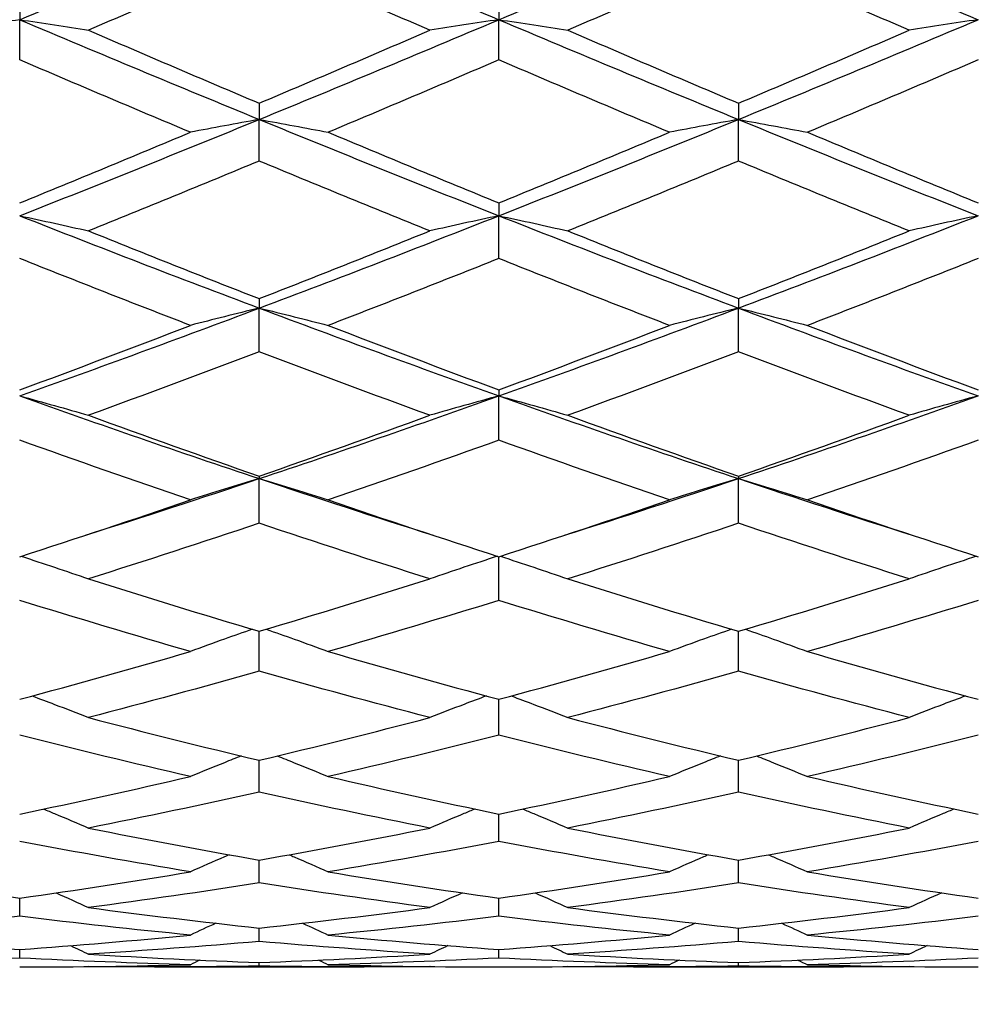
# Model space of a CAD drawing. Units: millimetres. Extents: x 32 to 1156, y 32 to 808.
# Drawn here: x 646 to 652, y 697 to 703 of the extents above; entities that cross this region are included whole.
import ezdxf

# ---------------------------------------------------------------- set-up
doc = ezdxf.new("R2010")
doc.units = ezdxf.units.MM
doc.header["$LTSCALE"] = 4
doc.layers.add('Dimension (ISO)', color=7, linetype='Continuous', lineweight=18, true_color=0x00003f)
doc.layers.add('Visible (ISO)', color=7, linetype='Continuous', lineweight=25, true_color=0x00003f)
doc.styles.add('Samuel Heath (ISO)', font='tahoma.ttf')
doc.dimstyles.new('Samuel Heath (ISO)', dxfattribs={"dimscale": 4, "dimtxt": 3, "dimasz": 2.5, "dimexe": 1, "dimexo": 1.5, "dimgap": 0.762, "dimtad": 0, "dimtih": 1, "dimtoh": 1, "dimrnd": 1e-08, "dimzin": 0, "dimdsep": 46, "dimtxsty": 'Samuel Heath (ISO)', "dimcen": 0.09, "dimdle": 10, "dimclrd": 256, "dimclre": 256, "dimclrt": 256, "dimazin": 0, "dimtfac": 1, "dimtmove": 0, "dimatfit": 3, "dimfxl": 0, "dimtolj": 1, "dimtzin": 0, "dimlwd": 15, "dimlwe": 15, "dimarcsym": 0})

# ---------------------------------------------------------------- blocks, each defined once
blk = doc.blocks.new('*D8')
at = {"layer": 'Defpoints', "color": 0, "transparency": 16777216}
for p in [(722.3146, 726.9009), (685.0663, 685.085)]:
    blk.add_point(p, dxfattribs=at)
at = {"layer": 'Dimension (ISO)', "color": 176, "lineweight": 15, "true_color": 0x000080, "transparency": 16777216}
for p, q in [((715.6632, 719.4338), (691.7178, 692.5521)), ((685.0663, 685.085), (662.8547, 660.1497)), ((662.8547, 660.1497), (652.8547, 660.1497))]:
    blk.add_line(p, q, dxfattribs=at)
at = {"layer": 'Dimension (ISO)', "color": 176, "true_color": 0x000080, "transparency": 16777216}
for points in [[(714.4186, 720.5423), (716.9077, 718.3252), (722.3146, 726.9009)], [(690.4733, 693.6607), (692.9623, 691.4436), (685.0663, 685.085)]]:
    blk.add_solid(points, dxfattribs=at)
at = {"layer": 'Dimension (ISO)', "color": 176, "lineweight": 18, "true_color": 0x000080, "transparency": 16777216, "insert": (623.4426, 666.6122), "char_height": 12, "attachment_point": 2, "style": 'Samuel Heath (ISO)'}
blk.add_mtext('\\A1;∅56.00', dxfattribs=at)

msp = doc.modelspace()

# ---------------------------------------------------------------- linework, layer by layer
at = {"layer": 'Visible (ISO)'}
for p, q in [((645.6905, 703.2978), (645.6905, 703.1762)), ((648.6905, 703.2978), (648.6905, 703.1762)), ((645.6905, 702.9244), (645.6905, 703.1762)), ((648.6905, 702.9244), (648.6905, 703.1762)), ((647.1905, 702.653), (647.1905, 702.5515)), ((650.1905, 702.653), (650.1905, 702.5515)), ((647.1905, 702.2909), (647.1905, 702.5515)), ((650.1905, 702.2909), (650.1905, 702.5515)), ((648.6905, 702.0287), (648.6905, 701.9481)), ((648.6905, 701.6803), (648.6905, 701.9481)), ((647.1905, 701.4289), (647.1905, 701.3695)), ((650.1905, 701.4289), (650.1905, 701.3695)), ((647.1905, 701.0962), (647.1905, 701.3695)), ((650.1905, 701.0962), (650.1905, 701.3695)), ((648.6905, 700.8573), (648.6905, 700.8195)), ((648.6905, 700.5424), (648.6905, 700.8195)), ((647.1905, 700.3173), (647.1905, 700.3014)), ((647.1905, 700.0221), (647.1905, 700.3014)), ((650.1905, 700.3173), (650.1905, 700.3014)), ((650.1905, 700.0221), (650.1905, 700.3014)), ((648.6905, 699.5387), (648.6905, 699.8123)), ((647.1905, 699.095), (647.1905, 699.3454)), ((650.1905, 699.095), (650.1905, 699.3454)), ((648.6905, 698.6939), (648.6905, 698.9195)), ((647.1905, 698.3378), (647.1905, 698.5372)), ((650.1905, 698.3378), (650.1905, 698.5372)), ((648.6905, 698.0289), (648.6905, 698.2008)), ((647.1905, 697.7691), (647.1905, 697.9125)), ((650.1905, 697.7691), (650.1905, 697.9125)), ((645.6905, 697.56), (645.6905, 697.6741)), ((648.6905, 697.56), (648.6905, 697.6741)), ((647.1905, 697.4028), (647.1905, 697.4869)), ((650.1905, 697.4028), (650.1905, 697.4869)), ((645.6905, 697.2987), (645.6905, 697.3521)), ((648.6905, 697.2987), (648.6905, 697.3521)), ((646.5338, 697.2429), (647.8472, 697.2429)), ((647.1905, 697.2481), (647.1905, 697.2707)), ((649.5338, 697.2429), (650.8472, 697.2429)), ((650.1905, 697.2481), (650.1905, 697.2707))]:
    msp.add_line(p, q, dxfattribs=at)
for points in [[(645.6905, 703.1762), (646.1905, 703.3876), (646.6905, 703.6018), (647.1905, 703.8183)], [(647.1905, 703.8183), (647.6905, 703.6018), (648.1905, 703.3876), (648.6905, 703.1762)], [(648.6905, 703.1762), (649.1905, 703.3876), (649.6905, 703.6018), (650.1905, 703.8183)], [(650.1905, 703.8183), (650.6905, 703.6018), (651.1905, 703.3876), (651.6905, 703.1762)], [(647.1905, 703.5767), (646.8344, 703.4199), (646.4783, 703.2644), (646.1222, 703.1103)], [(648.2588, 703.1103), (647.9027, 703.2644), (647.5466, 703.4199), (647.1905, 703.5767)], [(650.1905, 703.5767), (649.8344, 703.4199), (649.4783, 703.2644), (649.1222, 703.1103)], [(651.2588, 703.1103), (650.9027, 703.2644), (650.5466, 703.4199), (650.1905, 703.5767)], [(645.6905, 703.1762), (646.1905, 702.9649), (646.6905, 702.7564), (647.1905, 702.5515)], [(647.1905, 702.5515), (647.6905, 702.7564), (648.1905, 702.9649), (648.6905, 703.1762)], [(648.6905, 703.1762), (649.1905, 702.9649), (649.6905, 702.7564), (650.1905, 702.5515)], [(650.1905, 702.5515), (650.6905, 702.7564), (651.1905, 702.9649), (651.6905, 703.1762)], [(646.1222, 703.1103), (646.4783, 702.9563), (646.8344, 702.8038), (647.1905, 702.653)], [(647.1905, 702.653), (647.5466, 702.8038), (647.9027, 702.9563), (648.2588, 703.1103)], [(649.1222, 703.1103), (649.4783, 702.9563), (649.8344, 702.8038), (650.1905, 702.653)], [(650.1905, 702.653), (650.5466, 702.8038), (650.9027, 702.9563), (651.2588, 703.1103)], [(646.7588, 702.471), (646.4027, 702.6204), (646.0466, 702.7716), (645.6905, 702.9244)], [(648.6905, 702.9244), (648.3344, 702.7716), (647.9783, 702.6204), (647.6222, 702.471)], [(649.7588, 702.471), (649.4027, 702.6204), (649.0466, 702.7716), (648.6905, 702.9244)], [(651.6905, 702.9244), (651.3344, 702.7716), (650.9783, 702.6204), (650.6222, 702.471)], [(645.6905, 701.9481), (646.1905, 702.1453), (646.6905, 702.3466), (647.1905, 702.5515)], [(647.1905, 702.5515), (647.6905, 702.3466), (648.1905, 702.1453), (648.6905, 701.9481)], [(648.6905, 701.9481), (649.1905, 702.1453), (649.6905, 702.3466), (650.1905, 702.5515)], [(650.1905, 702.5515), (650.6905, 702.3466), (651.1905, 702.1453), (651.6905, 701.9481)], [(645.6905, 702.0287), (646.0466, 702.1742), (646.4027, 702.3217), (646.7588, 702.471)], [(647.6222, 702.471), (647.9783, 702.3217), (648.3344, 702.1742), (648.6905, 702.0287)], [(648.6905, 702.0287), (649.0466, 702.1742), (649.4027, 702.3217), (649.7588, 702.471)], [(650.6222, 702.471), (650.9783, 702.3217), (651.3344, 702.1742), (651.6905, 702.0287)], [(647.1905, 702.2909), (646.8344, 702.1431), (646.4783, 701.9972), (646.1222, 701.8534)], [(648.2588, 701.8534), (647.9027, 701.9972), (647.5466, 702.1431), (647.1905, 702.2909)], [(650.1905, 702.2909), (649.8344, 702.1431), (649.4783, 701.9972), (649.1222, 701.8534)], [(651.2588, 701.8534), (650.9027, 701.9972), (650.5466, 702.1431), (650.1905, 702.2909)], [(645.6905, 701.9481), (646.1905, 701.7509), (646.6905, 701.5578), (647.1905, 701.3695)], [(647.1905, 701.3695), (647.6905, 701.5578), (648.1905, 701.7509), (648.6905, 701.9481)], [(648.6905, 701.9481), (649.1905, 701.7509), (649.6905, 701.5578), (650.1905, 701.3695)], [(650.1905, 701.3695), (650.6905, 701.5578), (651.1905, 701.7509), (651.6905, 701.9481)], [(646.1222, 701.8534), (646.4783, 701.7097), (646.8344, 701.5681), (647.1905, 701.4289)], [(647.1905, 701.4289), (647.5466, 701.5681), (647.9027, 701.7097), (648.2588, 701.8534)], [(649.1222, 701.8534), (649.4783, 701.7097), (649.8344, 701.5681), (650.1905, 701.4289)], [(650.1905, 701.4289), (650.5466, 701.5681), (650.9027, 701.7097), (651.2588, 701.8534)], [(646.7588, 701.2614), (646.4027, 701.3986), (646.0466, 701.5383), (645.6905, 701.6803)], [(648.6905, 701.6803), (648.3344, 701.5383), (647.9783, 701.3986), (647.6222, 701.2614)], [(649.7588, 701.2614), (649.4027, 701.3986), (649.0466, 701.5383), (648.6905, 701.6803)], [(651.6905, 701.6803), (651.3344, 701.5383), (650.9783, 701.3986), (650.6222, 701.2614)], [(645.6905, 700.8195), (646.1905, 700.9977), (646.6905, 701.1812), (647.1905, 701.3695)], [(647.1905, 701.3695), (647.6905, 701.1812), (648.1905, 700.9977), (648.6905, 700.8195)], [(648.6905, 700.8195), (649.1905, 700.9977), (649.6905, 701.1812), (650.1905, 701.3695)], [(650.1905, 701.3695), (650.6905, 701.1812), (651.1905, 700.9977), (651.6905, 700.8195)], [(645.6905, 700.8573), (646.0466, 700.9894), (646.4027, 701.1241), (646.7588, 701.2614)], [(647.6222, 701.2614), (647.9783, 701.1241), (648.3344, 700.9894), (648.6905, 700.8573)], [(648.6905, 700.8573), (649.0466, 700.9894), (649.4027, 701.1241), (649.7588, 701.2614)], [(650.6222, 701.2614), (650.9783, 701.1241), (651.3344, 700.9894), (651.6905, 700.8573)], [(647.1905, 701.0962), (646.8344, 700.961), (646.4783, 700.8284), (646.1222, 700.6985)], [(648.2588, 700.6985), (647.9027, 700.8284), (647.5466, 700.961), (647.1905, 701.0962)], [(650.1905, 701.0962), (649.8344, 700.961), (649.4783, 700.8284), (649.1222, 700.6985)], [(651.2588, 700.6985), (650.9027, 700.8284), (650.5466, 700.961), (650.1905, 701.0962)], [(645.6905, 700.8195), (646.1905, 700.6413), (646.6905, 700.4684), (647.1905, 700.3014)], [(647.1905, 700.3014), (647.6905, 700.4684), (648.1905, 700.6413), (648.6905, 700.8195)], [(648.6905, 700.8195), (649.1905, 700.6413), (649.6905, 700.4684), (650.1905, 700.3014)], [(650.1905, 700.3014), (650.6905, 700.4684), (651.1905, 700.6413), (651.6905, 700.8195)], [(646.1222, 700.6985), (646.4783, 700.5686), (646.8344, 700.4415), (647.1905, 700.3173)], [(647.1905, 700.3173), (647.5466, 700.4415), (647.9027, 700.5686), (648.2588, 700.6985)], [(649.1222, 700.6985), (649.4783, 700.5686), (649.8344, 700.4415), (650.1905, 700.3173)], [(650.1905, 700.3173), (650.5466, 700.4415), (650.9027, 700.5686), (651.2588, 700.6985)], [(646.7588, 700.1682), (646.4027, 700.29), (646.0466, 700.4147), (645.6905, 700.5424)], [(648.6905, 700.5424), (648.3344, 700.4147), (647.9783, 700.29), (647.6222, 700.1682)], [(649.7588, 700.1682), (649.4027, 700.29), (649.0466, 700.4147), (648.6905, 700.5424)], [(651.6905, 700.5424), (651.3344, 700.4147), (650.9783, 700.29), (650.6222, 700.1682)], [(646.1021, 699.9472), (646.4649, 700.062), (646.8277, 700.1802), (647.1905, 700.3014)], [(647.1905, 700.3014), (647.5533, 700.1802), (647.9161, 700.062), (648.2789, 699.9472)], [(649.1021, 699.9472), (649.4649, 700.062), (649.8277, 700.1802), (650.1905, 700.3014)], [(650.1905, 700.3014), (650.5533, 700.1802), (650.9161, 700.062), (651.2789, 699.9472)], [(645.6905, 699.8123), (646.0466, 699.9278), (646.4027, 700.0465), (646.7588, 700.1682)], [(647.6222, 700.1682), (647.9783, 700.0465), (648.3344, 699.9278), (648.6905, 699.8123)], [(648.6905, 699.8123), (649.0466, 699.9278), (649.4027, 700.0465), (649.7588, 700.1682)], [(650.6222, 700.1682), (650.9783, 700.0465), (651.3344, 699.9278), (651.6905, 699.8123)], [(647.1905, 700.0221), (646.8344, 699.9029), (646.4783, 699.7867), (646.1222, 699.6739)], [(648.2588, 699.6739), (647.9027, 699.7867), (647.5466, 699.9029), (647.1905, 700.0221)], [(650.1905, 700.0221), (649.8344, 699.9029), (649.4783, 699.7867), (649.1222, 699.6739)], [(651.2588, 699.6739), (650.9027, 699.7867), (650.5466, 699.9029), (650.1905, 700.0221)], [(646.1222, 699.6739), (646.4783, 699.561), (646.8344, 699.4515), (647.1905, 699.3454)], [(647.1905, 699.3454), (647.5466, 699.4515), (647.9027, 699.561), (648.2588, 699.6739)], [(649.1222, 699.6739), (649.4783, 699.561), (649.8344, 699.4515), (650.1905, 699.3454)], [(650.1905, 699.3454), (650.5466, 699.4515), (650.9027, 699.561), (651.2588, 699.6739)], [(646.7588, 699.2185), (646.4027, 699.3217), (646.0466, 699.4285), (645.6905, 699.5387)], [(648.6905, 699.5387), (648.3344, 699.4285), (647.9783, 699.3217), (647.6222, 699.2185)], [(649.7588, 699.2185), (649.4027, 699.3217), (649.0466, 699.4285), (648.6905, 699.5387)], [(651.6905, 699.5387), (651.3344, 699.4285), (650.9783, 699.3217), (650.6222, 699.2185)], [(645.6905, 698.9195), (646.0466, 699.0155), (646.4027, 699.1152), (646.7588, 699.2185)], [(647.6222, 699.2185), (647.9783, 699.1152), (648.3344, 699.0155), (648.6905, 698.9195)], [(648.6905, 698.9195), (649.0466, 699.0155), (649.4027, 699.1152), (649.7588, 699.2185)], [(650.6222, 699.2185), (650.9783, 699.1152), (651.3344, 699.0155), (651.6905, 698.9195)], [(647.1905, 699.095), (646.8344, 698.9947), (646.4783, 698.8979), (646.1222, 698.8049)], [(648.2588, 698.8049), (647.9027, 698.8979), (647.5466, 698.9947), (647.1905, 699.095)], [(650.1905, 699.095), (649.8344, 698.9947), (649.4783, 698.8979), (649.1222, 698.8049)], [(651.2588, 698.8049), (650.9027, 698.8979), (650.5466, 698.9947), (650.1905, 699.095)], [(646.1222, 698.8049), (646.4783, 698.7118), (646.8344, 698.6226), (647.1905, 698.5372)], [(647.1905, 698.5372), (647.5466, 698.6226), (647.9027, 698.7118), (648.2588, 698.8049)], [(649.1222, 698.8049), (649.4783, 698.7118), (649.8344, 698.6226), (650.1905, 698.5372)], [(650.1905, 698.5372), (650.5466, 698.6226), (650.9027, 698.7118), (651.2588, 698.8049)], [(646.7588, 698.4356), (646.4027, 698.5178), (646.0466, 698.604), (645.6905, 698.6939)], [(648.6905, 698.6939), (648.3344, 698.604), (647.9783, 698.5178), (647.6222, 698.4356)], [(649.7588, 698.4356), (649.4027, 698.5178), (649.0466, 698.604), (648.6905, 698.6939)], [(651.6905, 698.6939), (651.3344, 698.604), (650.9783, 698.5178), (650.6222, 698.4356)], [(645.6905, 698.2008), (646.0466, 698.275), (646.4027, 698.3533), (646.7588, 698.4356)], [(647.6222, 698.4356), (647.9783, 698.3533), (648.3344, 698.275), (648.6905, 698.2008)], [(648.6905, 698.2008), (649.0466, 698.275), (649.4027, 698.3533), (649.7588, 698.4356)], [(650.6222, 698.4356), (650.9783, 698.3533), (651.3344, 698.275), (651.6905, 698.2008)], [(647.1905, 698.3378), (646.8344, 698.2588), (646.4783, 698.1838), (646.1222, 698.1128)], [(648.2588, 698.1128), (647.9027, 698.1838), (647.5466, 698.2588), (647.1905, 698.3378)], [(650.1905, 698.3378), (649.8344, 698.2588), (649.4783, 698.1838), (649.1222, 698.1128)], [(651.2588, 698.1128), (650.9027, 698.1838), (650.5466, 698.2588), (650.1905, 698.3378)], [(646.1222, 698.1128), (646.4783, 698.0419), (646.8344, 697.9751), (647.1905, 697.9125)], [(647.1905, 697.9125), (647.5466, 697.9751), (647.9027, 698.0419), (648.2588, 698.1128)], [(649.1222, 698.1128), (649.4783, 698.0419), (649.8344, 697.9751), (650.1905, 697.9125)], [(650.1905, 697.9125), (650.5466, 697.9751), (650.9027, 698.0419), (651.2588, 698.1128)], [(646.7588, 697.8387), (646.4027, 697.8979), (646.0466, 697.9613), (645.6905, 698.0289)], [(648.6905, 698.0289), (648.3344, 697.9613), (647.9783, 697.8979), (647.6222, 697.8387)], [(649.7588, 697.8387), (649.4027, 697.8979), (649.0466, 697.9613), (648.6905, 698.0289)], [(651.6905, 698.0289), (651.3344, 697.9613), (650.9783, 697.8979), (650.6222, 697.8387)], [(644.6222, 697.8387), (644.9783, 697.7796), (645.3344, 697.7246), (645.6905, 697.6741)], [(645.6905, 697.6741), (646.0466, 697.7246), (646.4027, 697.7796), (646.7588, 697.8387)], [(647.6222, 697.8387), (647.9783, 697.7796), (648.3344, 697.7246), (648.6905, 697.6741)], [(648.6905, 697.6741), (649.0466, 697.7246), (649.4027, 697.7796), (649.7588, 697.8387)], [(650.6222, 697.8387), (650.9783, 697.7796), (651.3344, 697.7246), (651.6905, 697.6741)], [(647.1905, 697.7691), (646.8344, 697.7134), (646.4783, 697.6619), (646.1222, 697.6149)], [(648.2588, 697.6149), (647.9027, 697.6619), (647.5466, 697.7134), (647.1905, 697.7691)], [(650.1905, 697.7691), (649.8344, 697.7134), (649.4783, 697.6619), (649.1222, 697.6149)], [(651.2588, 697.6149), (650.9027, 697.6619), (650.5466, 697.7134), (650.1905, 697.7691)], [(645.9182, 697.707), (645.9864, 697.6767), (646.0544, 697.646), (646.1222, 697.6149)], [(648.4628, 697.707), (648.3946, 697.6767), (648.3266, 697.646), (648.2588, 697.6149)], [(648.9182, 697.707), (648.9864, 697.6767), (649.0544, 697.646), (649.1222, 697.6149)], [(651.4628, 697.707), (651.3946, 697.6767), (651.3266, 697.646), (651.2588, 697.6149)], [(646.1222, 697.6149), (646.4783, 697.5678), (646.8344, 697.5251), (647.1905, 697.4869)], [(647.1905, 697.4869), (647.5466, 697.5251), (647.9027, 697.5678), (648.2588, 697.6149)], [(649.1222, 697.6149), (649.4783, 697.5678), (649.8344, 697.5251), (650.1905, 697.4869)], [(650.1905, 697.4869), (650.5466, 697.5251), (650.9027, 697.5678), (651.2588, 697.6149)], [(645.6905, 697.56), (645.3344, 697.5164), (644.9783, 697.4773), (644.6222, 697.4427)], [(646.7588, 697.4427), (646.4027, 697.4773), (646.0466, 697.5164), (645.6905, 697.56)], [(648.6905, 697.56), (648.3344, 697.5164), (647.9783, 697.4773), (647.6222, 697.4427)], [(649.7588, 697.4427), (649.4027, 697.4773), (649.0466, 697.5164), (648.6905, 697.56)], [(651.6905, 697.56), (651.3344, 697.5164), (650.9783, 697.4773), (650.6222, 697.4427)], [(646.9192, 697.5169), (646.8656, 697.4924), (646.8121, 697.4677), (646.7588, 697.4427)], [(647.4617, 697.5169), (647.5153, 697.4924), (647.5688, 697.4677), (647.6222, 697.4427)], [(649.9192, 697.5169), (649.8656, 697.4924), (649.8121, 697.4677), (649.7588, 697.4427)], [(650.4617, 697.5169), (650.5153, 697.4924), (650.5688, 697.4677), (650.6222, 697.4427)], [(644.6222, 697.4427), (644.9783, 697.408), (645.3344, 697.3778), (645.6905, 697.3521)], [(645.6905, 697.3521), (646.0466, 697.3778), (646.4027, 697.408), (646.7588, 697.4427)], [(647.1905, 697.4028), (646.8344, 697.3718), (646.4783, 697.3452), (646.1222, 697.3232)], [(648.2588, 697.3232), (647.9027, 697.3452), (647.5466, 697.3718), (647.1905, 697.4028)], [(647.6222, 697.4427), (647.9783, 697.408), (648.3344, 697.3778), (648.6905, 697.3521)], [(648.6905, 697.3521), (649.0466, 697.3778), (649.4027, 697.408), (649.7588, 697.4427)], [(650.1905, 697.4028), (649.8344, 697.3718), (649.4783, 697.3452), (649.1222, 697.3232)], [(651.2588, 697.3232), (650.9027, 697.3452), (650.5466, 697.3718), (650.1905, 697.4028)], [(650.6222, 697.4427), (650.9783, 697.408), (651.3344, 697.3778), (651.6905, 697.3521)], [(646.0093, 697.3763), (646.047, 697.3587), (646.0846, 697.341), (646.1222, 697.3232)], [(648.3717, 697.3763), (648.334, 697.3587), (648.2964, 697.341), (648.2588, 697.3232)], [(649.0093, 697.3763), (649.047, 697.3587), (649.0846, 697.341), (649.1222, 697.3232)], [(651.3717, 697.3763), (651.334, 697.3587), (651.2964, 697.341), (651.2588, 697.3232)], [(645.6905, 697.2987), (645.3344, 697.2803), (644.9783, 697.2664), (644.6222, 697.2572)], [(646.7588, 697.2572), (646.4027, 697.2664), (646.0466, 697.2803), (645.6905, 697.2987)], [(646.1222, 697.3232), (646.4783, 697.3011), (646.8344, 697.2836), (647.1905, 697.2707)], [(646.819, 697.2858), (646.7989, 697.2763), (646.7788, 697.2668), (646.7588, 697.2572)], [(647.1905, 697.2707), (647.5466, 697.2836), (647.9027, 697.3011), (648.2588, 697.3232)], [(647.562, 697.2858), (647.5821, 697.2763), (647.6021, 697.2668), (647.6222, 697.2572)], [(648.6905, 697.2987), (648.3344, 697.2803), (647.9783, 697.2664), (647.6222, 697.2572)], [(649.7588, 697.2572), (649.4027, 697.2664), (649.0466, 697.2803), (648.6905, 697.2987)], [(649.1222, 697.3232), (649.4783, 697.3011), (649.8344, 697.2836), (650.1905, 697.2707)], [(649.819, 697.2858), (649.7989, 697.2763), (649.7788, 697.2668), (649.7588, 697.2572)], [(650.1905, 697.2707), (650.5466, 697.2836), (650.9027, 697.3011), (651.2588, 697.3232)], [(650.562, 697.2858), (650.5821, 697.2763), (650.6021, 697.2668), (650.6222, 697.2572)], [(651.6905, 697.2987), (651.3344, 697.2803), (650.9783, 697.2664), (650.6222, 697.2572)], [(645.6905, 697.243), (646.0466, 697.2431), (646.4027, 697.2479), (646.7588, 697.2572)], [(646.1213, 697.2454), (646.1216, 697.2453), (646.1219, 697.2451), (646.1222, 697.245)], [(647.1905, 697.2481), (646.8344, 697.2425), (646.4783, 697.2415), (646.1222, 697.245)], [(648.2588, 697.245), (647.9027, 697.2415), (647.5466, 697.2425), (647.1905, 697.2481)], [(647.6222, 697.2572), (647.9783, 697.2479), (648.3344, 697.2431), (648.6905, 697.243)], [(648.2596, 697.2454), (648.2593, 697.2453), (648.2591, 697.2451), (648.2588, 697.245)], [(648.6905, 697.243), (649.0466, 697.2431), (649.4027, 697.2479), (649.7588, 697.2572)], [(649.1213, 697.2454), (649.1216, 697.2453), (649.1219, 697.2451), (649.1222, 697.245)], [(650.1905, 697.2481), (649.8344, 697.2425), (649.4783, 697.2415), (649.1222, 697.245)], [(651.2588, 697.245), (650.9027, 697.2415), (650.5466, 697.2425), (650.1905, 697.2481)], [(650.6222, 697.2572), (650.9783, 697.2479), (651.3344, 697.2431), (651.6905, 697.243)], [(651.2596, 697.2454), (651.2593, 697.2453), (651.2591, 697.2451), (651.2588, 697.245)]]:
    msp.add_open_spline(points, degree=3, dxfattribs=at)
for points, knots in [([(645.6905, 703.1762), (645.6175, 703.1655), (645.5447, 703.1546), (645.4008, 703.1326), (645.3297, 703.1215), (645.2588, 703.1103)], [0, 0, 0, 0, 0.02399144, 0.02399144, 0.04757906, 0.04757906, 0.04757906, 0.04757906]), ([(645.6905, 703.1762), (645.7635, 703.1655), (645.8363, 703.1546), (645.9802, 703.1326), (646.0513, 703.1215), (646.1222, 703.1103)], [0, 0, 0, 0, 0.02399144, 0.02399144, 0.04757906, 0.04757906, 0.04757906, 0.04757906]), ([(648.6905, 703.1762), (648.6175, 703.1655), (648.5447, 703.1546), (648.4008, 703.1326), (648.3297, 703.1215), (648.2588, 703.1103)], [0, 0, 0, 0, 0.02399144, 0.02399144, 0.04757906, 0.04757906, 0.04757906, 0.04757906]), ([(648.6905, 703.1762), (648.7635, 703.1655), (648.8363, 703.1546), (648.9802, 703.1326), (649.0513, 703.1215), (649.1222, 703.1103)], [0, 0, 0, 0, 0.02399144, 0.02399144, 0.04757906, 0.04757906, 0.04757906, 0.04757906]), ([(651.6905, 703.1762), (651.6175, 703.1655), (651.5447, 703.1546), (651.4008, 703.1326), (651.3297, 703.1215), (651.2588, 703.1103)], [0, 0, 0, 0, 0.02399144, 0.02399144, 0.04757906, 0.04757906, 0.04757906, 0.04757906]), ([(647.1905, 702.5515), (647.1175, 702.5384), (647.0447, 702.525), (646.9008, 702.4982), (646.8297, 702.4847), (646.7588, 702.471)], [0, 0, 0, 0, 0.02399144, 0.02399144, 0.04757906, 0.04757906, 0.04757906, 0.04757906]), ([(647.1905, 702.5515), (647.2635, 702.5384), (647.3363, 702.525), (647.4802, 702.4982), (647.5513, 702.4847), (647.6222, 702.471)], [0, 0, 0, 0, 0.02399144, 0.02399144, 0.04757906, 0.04757906, 0.04757906, 0.04757906]), ([(650.1905, 702.5515), (650.1175, 702.5384), (650.0447, 702.525), (649.9008, 702.4982), (649.8297, 702.4847), (649.7588, 702.471)], [0, 0, 0, 0, 0.02399144, 0.02399144, 0.04757906, 0.04757906, 0.04757906, 0.04757906]), ([(650.1905, 702.5515), (650.2635, 702.5384), (650.3363, 702.525), (650.4802, 702.4982), (650.5513, 702.4847), (650.6222, 702.471)], [0, 0, 0, 0, 0.02399144, 0.02399144, 0.04757906, 0.04757906, 0.04757906, 0.04757906]), ([(645.6905, 701.9481), (645.7635, 701.9326), (645.8363, 701.9169), (645.9802, 701.8854), (646.0513, 701.8695), (646.1222, 701.8534)], [0, 0, 0, 0, 0.02399144, 0.02399144, 0.04757906, 0.04757906, 0.04757906, 0.04757906]), ([(648.6905, 701.9481), (648.6175, 701.9326), (648.5447, 701.9169), (648.4008, 701.8854), (648.3297, 701.8695), (648.2588, 701.8534)], [0, 0, 0, 0, 0.02399144, 0.02399144, 0.04757906, 0.04757906, 0.04757906, 0.04757906]), ([(648.6905, 701.9481), (648.7635, 701.9326), (648.8363, 701.9169), (648.9802, 701.8854), (649.0513, 701.8695), (649.1222, 701.8534)], [0, 0, 0, 0, 0.02399144, 0.02399144, 0.04757906, 0.04757906, 0.04757906, 0.04757906]), ([(651.6905, 701.9481), (651.6175, 701.9326), (651.5447, 701.9169), (651.4008, 701.8854), (651.3297, 701.8695), (651.2588, 701.8534)], [0, 0, 0, 0, 0.02399144, 0.02399144, 0.04757906, 0.04757906, 0.04757906, 0.04757906]), ([(647.1905, 701.3695), (647.1175, 701.3519), (647.0447, 701.3339), (646.9008, 701.2979), (646.8297, 701.2798), (646.7588, 701.2614)], [0, 0, 0, 0, 0.02399144, 0.02399144, 0.04757906, 0.04757906, 0.04757906, 0.04757906]), ([(647.1905, 701.3695), (647.2635, 701.3519), (647.3363, 701.3339), (647.4802, 701.2979), (647.5513, 701.2798), (647.6222, 701.2614)], [0, 0, 0, 0, 0.02399144, 0.02399144, 0.04757906, 0.04757906, 0.04757906, 0.04757906]), ([(650.1905, 701.3695), (650.1175, 701.3519), (650.0447, 701.3339), (649.9008, 701.2979), (649.8297, 701.2798), (649.7588, 701.2614)], [0, 0, 0, 0, 0.02399144, 0.02399144, 0.04757906, 0.04757906, 0.04757906, 0.04757906]), ([(650.1905, 701.3695), (650.2635, 701.3519), (650.3363, 701.3339), (650.4802, 701.2979), (650.5513, 701.2798), (650.6222, 701.2614)], [0, 0, 0, 0, 0.02399144, 0.02399144, 0.04757906, 0.04757906, 0.04757906, 0.04757906]), ([(645.6905, 700.8195), (645.7635, 700.7997), (645.8363, 700.7797), (645.9802, 700.7393), (646.0513, 700.719), (646.1222, 700.6985)], [0, 0, 0, 0, 0.02399144, 0.02399144, 0.04757906, 0.04757906, 0.04757906, 0.04757906]), ([(648.6905, 700.8195), (648.6175, 700.7997), (648.5447, 700.7797), (648.4008, 700.7393), (648.3297, 700.719), (648.2588, 700.6985)], [0, 0, 0, 0, 0.02399144, 0.02399144, 0.04757906, 0.04757906, 0.04757906, 0.04757906]), ([(648.6905, 700.8195), (648.7635, 700.7997), (648.8363, 700.7797), (648.9802, 700.7393), (649.0513, 700.719), (649.1222, 700.6985)], [0, 0, 0, 0, 0.02399144, 0.02399144, 0.04757906, 0.04757906, 0.04757906, 0.04757906]), ([(651.6905, 700.8195), (651.6175, 700.7997), (651.5447, 700.7797), (651.4008, 700.7393), (651.3297, 700.719), (651.2588, 700.6985)], [0, 0, 0, 0, 0.02399144, 0.02399144, 0.04757906, 0.04757906, 0.04757906, 0.04757906]), ([(647.1905, 700.3014), (647.1175, 700.2796), (647.0447, 700.2575), (646.9008, 700.2132), (646.8297, 700.1908), (646.7588, 700.1682)], [0, 0, 0, 0, 0.02399144, 0.02399144, 0.04757906, 0.04757906, 0.04757906, 0.04757906]), ([(647.1905, 700.3014), (647.2635, 700.2796), (647.3363, 700.2575), (647.4802, 700.2132), (647.5513, 700.1908), (647.6222, 700.1682)], [0, 0, 0, 0, 0.02399144, 0.02399144, 0.04757906, 0.04757906, 0.04757906, 0.04757906]), ([(650.1905, 700.3014), (650.1175, 700.2796), (650.0447, 700.2575), (649.9008, 700.2132), (649.8297, 700.1908), (649.7588, 700.1682)], [0, 0, 0, 0, 0.02399144, 0.02399144, 0.04757906, 0.04757906, 0.04757906, 0.04757906]), ([(650.1905, 700.3014), (650.2635, 700.2796), (650.3363, 700.2575), (650.4802, 700.2132), (650.5513, 700.1908), (650.6222, 700.1682)], [0, 0, 0, 0, 0.02399144, 0.02399144, 0.04757906, 0.04757906, 0.04757906, 0.04757906]), ([(645.6998, 699.8153), (645.7697, 699.7927), (645.8393, 699.7697), (645.9802, 699.7226), (646.0513, 699.6984), (646.1222, 699.6739)], [0.00101931, 0.00101931, 0.00101931, 0.00101931, 0.02399144, 0.02399144, 0.04757906, 0.04757906, 0.04757906, 0.04757906]), ([(648.6812, 699.8153), (648.6113, 699.7927), (648.5416, 699.7697), (648.4008, 699.7226), (648.3297, 699.6984), (648.2588, 699.6739)], [0.00101931, 0.00101931, 0.00101931, 0.00101931, 0.02399144, 0.02399144, 0.04757906, 0.04757906, 0.04757906, 0.04757906]), ([(648.6998, 699.8153), (648.7697, 699.7927), (648.8393, 699.7697), (648.9802, 699.7226), (649.0513, 699.6984), (649.1222, 699.6739)], [0.00101931, 0.00101931, 0.00101931, 0.00101931, 0.02399144, 0.02399144, 0.04757906, 0.04757906, 0.04757906, 0.04757906]), ([(651.6812, 699.8153), (651.6113, 699.7927), (651.5416, 699.7697), (651.4008, 699.7226), (651.3297, 699.6984), (651.2588, 699.6739)], [0.00101931, 0.00101931, 0.00101931, 0.00101931, 0.02399144, 0.02399144, 0.04757906, 0.04757906, 0.04757906, 0.04757906]), ([(647.1472, 699.3583), (647.0887, 699.3379), (647.0304, 699.3172), (646.9008, 699.2707), (646.8297, 699.2448), (646.7588, 699.2185)], [0.00474196, 0.00474196, 0.00474196, 0.00474196, 0.02399144, 0.02399144, 0.04757906, 0.04757906, 0.04757906, 0.04757906]), ([(647.2337, 699.3583), (647.2922, 699.3379), (647.3506, 699.3172), (647.4802, 699.2707), (647.5513, 699.2448), (647.6222, 699.2185)], [0.00474196, 0.00474196, 0.00474196, 0.00474196, 0.02399144, 0.02399144, 0.04757906, 0.04757906, 0.04757906, 0.04757906]), ([(650.1472, 699.3583), (650.0887, 699.3379), (650.0304, 699.3172), (649.9008, 699.2707), (649.8297, 699.2448), (649.7588, 699.2185)], [0.00474196, 0.00474196, 0.00474196, 0.00474196, 0.02399144, 0.02399144, 0.04757906, 0.04757906, 0.04757906, 0.04757906]), ([(650.2337, 699.3583), (650.2922, 699.3379), (650.3506, 699.3172), (650.4802, 699.2707), (650.5513, 699.2448), (650.6222, 699.2185)], [0.00474196, 0.00474196, 0.00474196, 0.00474196, 0.02399144, 0.02399144, 0.04757906, 0.04757906, 0.04757906, 0.04757906]), ([(645.7681, 698.9404), (645.8151, 698.923), (645.862, 698.9053), (645.9802, 698.8603), (646.0513, 698.8328), (646.1222, 698.8049)], [0.0085101, 0.0085101, 0.0085101, 0.0085101, 0.02399144, 0.02399144, 0.04757906, 0.04757906, 0.04757906, 0.04757906]), ([(648.6129, 698.9404), (648.5659, 698.923), (648.519, 698.9053), (648.4008, 698.8603), (648.3297, 698.8328), (648.2588, 698.8049)], [0.0085101, 0.0085101, 0.0085101, 0.0085101, 0.02399144, 0.02399144, 0.04757906, 0.04757906, 0.04757906, 0.04757906]), ([(648.7681, 698.9404), (648.8151, 698.923), (648.862, 698.9053), (648.9802, 698.8603), (649.0513, 698.8328), (649.1222, 698.8049)], [0.0085101, 0.0085101, 0.0085101, 0.0085101, 0.02399144, 0.02399144, 0.04757906, 0.04757906, 0.04757906, 0.04757906]), ([(651.6129, 698.9404), (651.5659, 698.923), (651.519, 698.9053), (651.4008, 698.8603), (651.3297, 698.8328), (651.2588, 698.8049)], [0.0085101, 0.0085101, 0.0085101, 0.0085101, 0.02399144, 0.02399144, 0.04757906, 0.04757906, 0.04757906, 0.04757906]), ([(647.0778, 698.5643), (647.0425, 698.5504), (647.0073, 698.5365), (646.9008, 698.4939), (646.8297, 698.4649), (646.7588, 698.4356)], [0.01236914, 0.01236914, 0.01236914, 0.01236914, 0.02399144, 0.02399144, 0.04757906, 0.04757906, 0.04757906, 0.04757906]), ([(647.3032, 698.5643), (647.3385, 698.5504), (647.3737, 698.5365), (647.4802, 698.4939), (647.5513, 698.4649), (647.6222, 698.4356)], [0.01236914, 0.01236914, 0.01236914, 0.01236914, 0.02399144, 0.02399144, 0.04757906, 0.04757906, 0.04757906, 0.04757906]), ([(650.0778, 698.5643), (650.0425, 698.5504), (650.0073, 698.5365), (649.9008, 698.4939), (649.8297, 698.4649), (649.7588, 698.4356)], [0.01236914, 0.01236914, 0.01236914, 0.01236914, 0.02399144, 0.02399144, 0.04757906, 0.04757906, 0.04757906, 0.04757906]), ([(650.3032, 698.5643), (650.3385, 698.5504), (650.3737, 698.5365), (650.4802, 698.4939), (650.5513, 698.4649), (650.6222, 698.4356)], [0.01236914, 0.01236914, 0.01236914, 0.01236914, 0.02399144, 0.02399144, 0.04757906, 0.04757906, 0.04757906, 0.04757906]), ([(645.8396, 698.2321), (645.8627, 698.2226), (645.8858, 698.213), (645.9802, 698.1736), (646.0513, 698.1435), (646.1222, 698.1128)], [0.01636872, 0.01636872, 0.01636872, 0.01636872, 0.02399144, 0.02399144, 0.04757906, 0.04757906, 0.04757906, 0.04757906]), ([(648.5414, 698.2321), (648.5183, 698.2226), (648.4952, 698.213), (648.4008, 698.1736), (648.3297, 698.1435), (648.2588, 698.1128)], [0.01636872, 0.01636872, 0.01636872, 0.01636872, 0.02399144, 0.02399144, 0.04757906, 0.04757906, 0.04757906, 0.04757906]), ([(648.8396, 698.2321), (648.8627, 698.2226), (648.8858, 698.213), (648.9802, 698.1736), (649.0513, 698.1435), (649.1222, 698.1128)], [0.01636872, 0.01636872, 0.01636872, 0.01636872, 0.02399144, 0.02399144, 0.04757906, 0.04757906, 0.04757906, 0.04757906]), ([(651.5414, 698.2321), (651.5183, 698.2226), (651.4952, 698.213), (651.4008, 698.1736), (651.3297, 698.1435), (651.2588, 698.1128)], [0.01636872, 0.01636872, 0.01636872, 0.01636872, 0.02399144, 0.02399144, 0.04757906, 0.04757906, 0.04757906, 0.04757906]), ([(647.0032, 697.9458), (646.9929, 697.9414), (646.9825, 697.9369), (646.9008, 697.9016), (646.8297, 697.8704), (646.7588, 697.8387)], [0.02056529, 0.02056529, 0.02056529, 0.02056529, 0.02399144, 0.02399144, 0.04757906, 0.04757906, 0.04757906, 0.04757906]), ([(647.3777, 697.9458), (647.3881, 697.9414), (647.3985, 697.9369), (647.4802, 697.9016), (647.5513, 697.8704), (647.6222, 697.8387)], [0.02056529, 0.02056529, 0.02056529, 0.02056529, 0.02399144, 0.02399144, 0.04757906, 0.04757906, 0.04757906, 0.04757906]), ([(650.0032, 697.9458), (649.9929, 697.9414), (649.9825, 697.9369), (649.9008, 697.9016), (649.8297, 697.8704), (649.7588, 697.8387)], [0.02056529, 0.02056529, 0.02056529, 0.02056529, 0.02399144, 0.02399144, 0.04757906, 0.04757906, 0.04757906, 0.04757906]), ([(650.3777, 697.9458), (650.3881, 697.9414), (650.3985, 697.9369), (650.4802, 697.9016), (650.5513, 697.8704), (650.6222, 697.8387)], [0.02056529, 0.02056529, 0.02056529, 0.02056529, 0.02399144, 0.02399144, 0.04757906, 0.04757906, 0.04757906, 0.04757906])]:
    msp.add_open_spline(points, degree=3, knots=knots, dxfattribs=at)

# ---------------------------------------------------------------- dimensions: what is measured, and where the dimension line sits
at = {"layer": 'Dimension (ISO)', "color": 176, "lineweight": 18, "true_color": 0x000080}
dim = msp.add_diameter_dim_2p(p1=(722.3146, 726.9009), p2=(685.0663, 685.085), dimstyle='Samuel Heath (ISO)', override={"dimgap": 0.762, "dimdec": 2, "dimlfac": 1, "dimtol": 0, "dimlim": 0, "dimtp": 0, "dimtm": 0, "dimtdec": 2, "dimatfit": 2}, dxfattribs=at)
dim.commit()
dim.dimension.update_dxf_attribs({"geometry": '*D8', "text_midpoint": (623.4426, 660.1497), "dimtype": 163})

doc.saveas('drawing.dxf')
